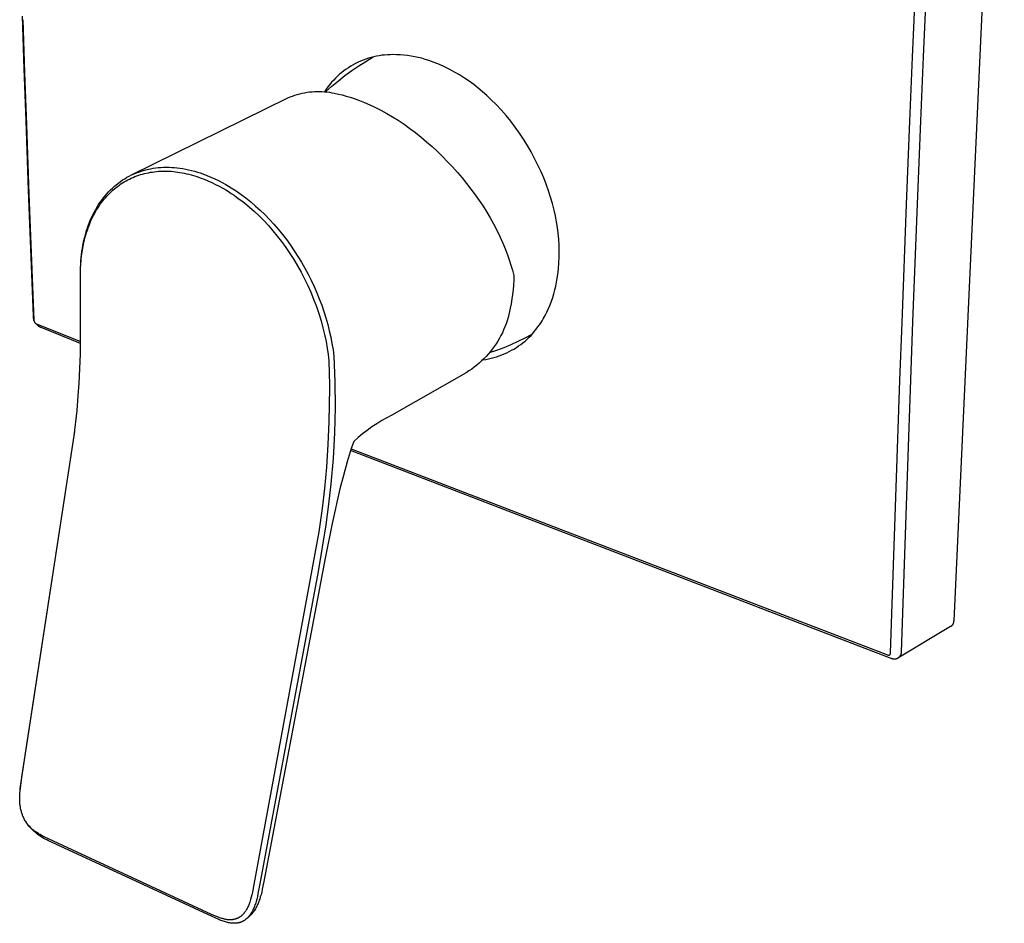
# Model space of a CAD drawing. Units: millimetres. Extents: x -204 to 204, y -236 to 236.
# Drawn here: x -203 to -89, y -236 to -132 of the extents above; entities that cross this region are included whole.
import ezdxf

# ---------------------------------------------------------------- set-up
doc = ezdxf.new("R2010")
doc.units = ezdxf.units.MM
doc.header["$MEASUREMENT"] = 0
doc.layers.add('Default', color=7, linetype='Continuous', true_color=0x000000)

msp = doc.modelspace()

# ---------------------------------------------------------------- linework, layer by layer
at = {"layer": 'Default', "color": 7, "true_color": 0xffffff}
for p, q in [((-89.39, -74.6), (-95.21, -200.76)), ((-99.94, -135.88), (-99.59, -127.67)), ((-98.35, -127.63), (-98.71, -135.83)), ((-202.21, -137.2), (-202.42, -131.14)), ((-202.38, -131.55), (-202.17, -137.64)), ((-162.89, -136.35), (-162.03, -135.84)), ((-162.59, -136), (-162.89, -136.1)), ((-162.28, -135.91), (-162.59, -136)), ((-161.97, -135.83), (-162.28, -135.91)), ((-161.66, -135.76), (-161.97, -135.83)), ((-161.35, -135.7), (-161.66, -135.76)), ((-161.04, -135.65), (-161.35, -135.7)), ((-160.72, -135.62), (-161.04, -135.65)), ((-160.4, -135.59), (-160.72, -135.62)), ((-160.09, -135.58), (-160.4, -135.59)), ((-159.77, -135.57), (-160.09, -135.58)), ((-159.35, -135.58), (-159.77, -135.57)), ((-158.93, -135.6), (-159.35, -135.58)), ((-158.51, -135.63), (-158.93, -135.6)), ((-158.09, -135.68), (-158.51, -135.63)), ((-157.68, -135.74), (-158.09, -135.68)), ((-157.26, -135.81), (-157.68, -135.74)), ((-156.85, -135.9), (-157.26, -135.81)), ((-156.44, -136), (-156.85, -135.9)), ((-156.04, -136.12), (-156.44, -136)), ((-100.25, -143.24), (-99.94, -135.88)), ((-98.71, -135.83), (-99.02, -143.18)), ((-164.88, -137.08), (-165.14, -137.26)), ((-164.61, -136.91), (-164.88, -137.08)), ((-164.34, -136.75), (-164.61, -136.91)), ((-164.5, -137.41), (-163.7, -136.87)), ((-164.06, -136.6), (-164.34, -136.75)), ((-163.77, -136.46), (-164.06, -136.6)), ((-163.48, -136.33), (-163.77, -136.46)), ((-163.7, -136.87), (-162.89, -136.35)), ((-163.19, -136.21), (-163.48, -136.33)), ((-162.89, -136.1), (-163.19, -136.21)), ((-155.64, -136.25), (-156.04, -136.12)), ((-155.02, -136.47), (-155.64, -136.25)), ((-154.42, -136.72), (-155.02, -136.47)), ((-153.82, -136.99), (-154.42, -136.72)), ((-153.23, -137.28), (-153.82, -136.99)), ((-202, -143.2), (-202.21, -137.2)), ((-202.17, -137.64), (-201.95, -143.66)), ((-166.36, -138.27), (-166.58, -138.5)), ((-166.13, -138.05), (-166.36, -138.27)), ((-165.9, -137.84), (-166.13, -138.05)), ((-166.05, -138.59), (-165.29, -137.99)), ((-165.65, -137.64), (-165.9, -137.84)), ((-165.4, -137.44), (-165.65, -137.64)), ((-165.14, -137.26), (-165.4, -137.44)), ((-165.29, -137.99), (-164.5, -137.41)), ((-152.66, -137.59), (-153.23, -137.28)), ((-152.09, -137.92), (-152.66, -137.59)), ((-151.54, -138.27), (-152.09, -137.92)), ((-150.99, -138.64), (-151.54, -138.27)), ((-167.51, -139.86), (-166.79, -139.21)), ((-167.25, -139.29), (-167.46, -139.56)), ((-167.04, -139.02), (-167.25, -139.29)), ((-166.82, -138.75), (-167.04, -139.02)), ((-166.58, -138.5), (-166.82, -138.75)), ((-166.79, -139.21), (-166.05, -138.59)), ((-150.46, -139.02), (-150.99, -138.64)), ((-149.95, -139.42), (-150.46, -139.02)), ((-171.85, -140.55), (-171.59, -140.44)), ((-171.59, -140.44), (-171.32, -140.34)), ((-171.32, -140.34), (-171.05, -140.24)), ((-171.05, -140.24), (-170.77, -140.16)), ((-170.77, -140.16), (-170.5, -140.08)), ((-170.5, -140.08), (-170.22, -140.02)), ((-170.22, -140.02), (-169.94, -139.96)), ((-169.94, -139.96), (-169.65, -139.91)), ((-169.65, -139.91), (-169.37, -139.87)), ((-169.37, -139.87), (-169.08, -139.84)), ((-169.08, -139.84), (-168.8, -139.82)), ((-168.8, -139.82), (-168.51, -139.82)), ((-168.51, -139.82), (-168.22, -139.82)), ((-168.22, -139.82), (-167.94, -139.83)), ((-167.94, -139.83), (-167.65, -139.85)), ((-167.46, -139.56), (-167.65, -139.85)), ((-167.65, -139.85), (-167.36, -139.87)), ((-167.36, -139.87), (-167.08, -139.91)), ((-167.08, -139.91), (-166.8, -139.96)), ((-166.8, -139.96), (-166.52, -140.02)), ((-166.52, -140.02), (-166.05, -140.11)), ((-166.05, -140.11), (-165.59, -140.22)), ((-165.59, -140.22), (-165.13, -140.34)), ((-165.13, -140.34), (-164.68, -140.47)), ((-164.68, -140.47), (-164.23, -140.61)), ((-149.44, -139.84), (-149.95, -139.42)), ((-148.96, -140.28), (-149.44, -139.84)), ((-148.48, -140.73), (-148.96, -140.28)), ((-189.93, -149.47), (-171.85, -140.55)), ((-164.23, -140.61), (-163.62, -140.84)), ((-163.62, -140.84), (-163.02, -141.08)), ((-163.02, -141.08), (-162.42, -141.34)), ((-162.42, -141.34), (-161.84, -141.61)), ((-161.84, -141.61), (-161.15, -141.96)), ((-147.88, -141.33), (-148.48, -140.73)), ((-147.3, -141.95), (-147.88, -141.33)), ((-161.15, -141.96), (-160.47, -142.34)), ((-160.47, -142.34), (-159.8, -142.73)), ((-159.8, -142.73), (-159.15, -143.14)), ((-146.74, -142.59), (-147.3, -141.95)), ((-146.21, -143.25), (-146.74, -142.59)), ((-201.71, -151.17), (-202, -143.2)), ((-201.95, -143.66), (-201.66, -151.63)), ((-159.15, -143.14), (-158.48, -143.6)), ((-158.48, -143.6), (-157.81, -144.07)), ((-145.69, -143.92), (-146.21, -143.25)), ((-145.2, -144.61), (-145.69, -143.92)), ((-100.64, -152.84), (-100.25, -143.24)), ((-99.02, -143.18), (-99.41, -152.78)), ((-157.81, -144.07), (-157.16, -144.56)), ((-157.16, -144.56), (-156.53, -145.07)), ((-156.53, -145.07), (-155.89, -145.6)), ((-144.72, -145.32), (-145.2, -144.61)), ((-155.89, -145.6), (-155.26, -146.15)), ((-155.26, -146.15), (-154.65, -146.72)), ((-144.28, -146.04), (-144.72, -145.32)), ((-143.85, -146.78), (-144.28, -146.04)), ((-154.65, -146.72), (-154.05, -147.3)), ((-154.05, -147.3), (-153.47, -147.9)), ((-143.45, -147.53), (-143.85, -146.78)), ((-153.47, -147.9), (-152.9, -148.51)), ((-143.07, -148.29), (-143.45, -147.53)), ((-142.71, -149.06), (-143.07, -148.29)), ((-190.38, -149.7), (-190.11, -149.56)), ((-190.11, -149.56), (-189.85, -149.43)), ((-189.85, -149.43), (-189.57, -149.31)), ((-189.57, -149.31), (-189.3, -149.19)), ((-189.46, -149.62), (-189.25, -149.54)), ((-189.3, -149.19), (-189.02, -149.09)), ((-189.25, -149.54), (-189.03, -149.47)), ((-189.03, -149.47), (-188.81, -149.39)), ((-189.02, -149.09), (-188.75, -148.99)), ((-188.81, -149.39), (-188.59, -149.33)), ((-188.75, -148.99), (-188.47, -148.91)), ((-188.59, -149.33), (-188.37, -149.27)), ((-188.47, -148.91), (-188.2, -148.84)), ((-188.37, -149.27), (-188.14, -149.22)), ((-188.2, -148.84), (-187.92, -148.77)), ((-188.14, -149.22), (-187.92, -149.17)), ((-187.92, -148.77), (-187.63, -148.71)), ((-187.92, -149.17), (-187.69, -149.12)), ((-187.69, -149.12), (-187.46, -149.09)), ((-187.63, -148.71), (-187.35, -148.66)), ((-187.46, -149.09), (-187.22, -149.06)), ((-187.35, -148.66), (-187.07, -148.62)), ((-187.22, -149.06), (-186.99, -149.03)), ((-187.07, -148.62), (-186.78, -148.59)), ((-186.99, -149.03), (-186.75, -149.01)), ((-186.78, -148.59), (-186.47, -148.57)), ((-186.75, -149.01), (-186.51, -149)), ((-186.51, -149), (-186.27, -148.99)), ((-186.47, -148.57), (-186.16, -148.55)), ((-186.27, -148.99), (-186.03, -148.99)), ((-186.16, -148.55), (-185.85, -148.54)), ((-186.03, -148.99), (-185.78, -148.99)), ((-185.85, -148.54), (-185.53, -148.55)), ((-185.78, -148.99), (-185.54, -149)), ((-185.54, -149), (-185.29, -149.01)), ((-185.53, -148.55), (-185.22, -148.56)), ((-185.29, -149.01), (-185.04, -149.04)), ((-185.22, -148.56), (-184.91, -148.58)), ((-185.04, -149.04), (-184.79, -149.06)), ((-184.91, -148.58), (-184.6, -148.61)), ((-184.79, -149.06), (-184.54, -149.09)), ((-184.6, -148.61), (-184.29, -148.65)), ((-184.54, -149.09), (-184.29, -149.13)), ((-184.29, -148.65), (-183.95, -148.7)), ((-184.29, -149.13), (-184.04, -149.18)), ((-184.04, -149.18), (-183.78, -149.23)), ((-183.95, -148.7), (-183.61, -148.76)), ((-183.78, -149.23), (-183.51, -149.29)), ((-183.61, -148.76), (-183.28, -148.83)), ((-183.51, -149.29), (-183.25, -149.35)), ((-183.28, -148.83), (-182.94, -148.91)), ((-183.25, -149.35), (-182.99, -149.42)), ((-182.99, -149.42), (-182.73, -149.49)), ((-182.94, -148.91), (-182.61, -149)), ((-182.73, -149.49), (-182.47, -149.57)), ((-182.61, -149), (-182.28, -149.1)), ((-182.47, -149.57), (-182.21, -149.66)), ((-182.28, -149.1), (-181.95, -149.2)), ((-181.95, -149.2), (-181.63, -149.31)), ((-181.63, -149.31), (-181.17, -149.49)), ((-181.17, -149.49), (-180.73, -149.67)), ((-152.9, -148.51), (-152.34, -149.13)), ((-152.34, -149.13), (-151.8, -149.77)), ((-142.41, -149.78), (-142.71, -149.06)), ((-192.06, -150.94), (-191.84, -150.74)), ((-191.84, -150.74), (-191.61, -150.55)), ((-191.61, -150.55), (-191.37, -150.36)), ((-191.46, -150.75), (-191.26, -150.6)), ((-191.37, -150.36), (-191.13, -150.18)), ((-191.26, -150.6), (-191.07, -150.47)), ((-191.13, -150.18), (-190.88, -150.01)), ((-191.07, -150.47), (-190.88, -150.35)), ((-190.88, -150.01), (-190.63, -149.86)), ((-190.88, -150.35), (-190.69, -150.23)), ((-190.69, -150.23), (-190.49, -150.12)), ((-190.63, -149.86), (-190.38, -149.7)), ((-190.49, -150.12), (-190.29, -150.01)), ((-190.29, -150.01), (-190.09, -149.9)), ((-190.09, -149.9), (-189.88, -149.81)), ((-189.88, -149.81), (-189.68, -149.71)), ((-189.68, -149.71), (-189.46, -149.62)), ((-182.21, -149.66), (-181.95, -149.75)), ((-181.95, -149.75), (-181.5, -149.92)), ((-181.5, -149.92), (-181.06, -150.1)), ((-181.06, -150.1), (-180.62, -150.3)), ((-180.73, -149.67), (-180.28, -149.87)), ((-180.62, -150.3), (-180.18, -150.51)), ((-180.28, -149.87), (-179.84, -150.08)), ((-180.18, -150.51), (-179.75, -150.73)), ((-179.84, -150.08), (-179.41, -150.3)), ((-179.75, -150.73), (-179.33, -150.97)), ((-179.41, -150.3), (-178.99, -150.54)), ((-178.99, -150.54), (-178.39, -150.9)), ((-151.8, -149.77), (-151.28, -150.4)), ((-151.28, -150.4), (-150.78, -151.05)), ((-142.12, -150.5), (-142.41, -149.78)), ((-141.86, -151.24), (-142.12, -150.5)), ((-201.56, -155.05), (-201.71, -151.17)), ((-201.66, -151.63), (-201.51, -155.52)), ((-193.1, -152.07), (-192.9, -151.82)), ((-192.9, -151.82), (-192.7, -151.59)), ((-192.85, -152.05), (-192.69, -151.87)), ((-192.7, -151.59), (-192.5, -151.37)), ((-192.69, -151.87), (-192.53, -151.7)), ((-192.53, -151.7), (-192.36, -151.53)), ((-192.5, -151.37), (-192.28, -151.15)), ((-192.36, -151.53), (-192.19, -151.36)), ((-192.28, -151.15), (-192.06, -150.94)), ((-192.19, -151.36), (-192.01, -151.2)), ((-192.01, -151.2), (-191.83, -151.04)), ((-191.83, -151.04), (-191.64, -150.89)), ((-191.64, -150.89), (-191.46, -150.75)), ((-179.33, -150.97), (-179.01, -151.16)), ((-179.01, -151.16), (-178.69, -151.35)), ((-178.69, -151.35), (-178.37, -151.55)), ((-178.39, -150.9), (-177.81, -151.27)), ((-178.37, -151.55), (-178.06, -151.76)), ((-178.06, -151.76), (-177.76, -151.98)), ((-177.81, -151.27), (-177.25, -151.67)), ((-177.25, -151.67), (-176.69, -152.08)), ((-150.78, -151.05), (-150.3, -151.71)), ((-150.3, -151.71), (-149.83, -152.38)), ((-141.63, -151.98), (-141.86, -151.24)), ((-193.82, -153.11), (-193.65, -152.85)), ((-193.65, -152.85), (-193.48, -152.58)), ((-193.6, -153.02), (-193.45, -152.81)), ((-193.48, -152.58), (-193.29, -152.32)), ((-193.45, -152.81), (-193.3, -152.6)), ((-193.3, -152.6), (-193.15, -152.41)), ((-193.29, -152.32), (-193.1, -152.07)), ((-193.15, -152.41), (-193, -152.23)), ((-193, -152.23), (-192.85, -152.05)), ((-177.76, -151.98), (-177.45, -152.2)), ((-177.45, -152.2), (-177.15, -152.42)), ((-177.15, -152.42), (-176.86, -152.65)), ((-176.86, -152.65), (-176.27, -153.13)), ((-176.69, -152.08), (-176.12, -152.53)), ((-176.12, -152.53), (-175.57, -153.01)), ((-175.57, -153.01), (-175.03, -153.5)), ((-149.83, -152.38), (-149.39, -153.04)), ((-141.41, -152.73), (-141.63, -151.98)), ((-141.22, -153.48), (-141.41, -152.73)), ((-101.15, -166.4), (-100.64, -152.84)), ((-99.41, -152.78), (-99.94, -166.34)), ((-194.42, -154.25), (-194.28, -153.95)), ((-194.35, -154.34), (-194.24, -154.11)), ((-194.28, -153.95), (-194.13, -153.67)), ((-194.24, -154.11), (-194.12, -153.89)), ((-194.13, -153.67), (-193.98, -153.39)), ((-194.12, -153.89), (-194, -153.67)), ((-194, -153.67), (-193.88, -153.46)), ((-193.98, -153.39), (-193.82, -153.11)), ((-193.88, -153.46), (-193.74, -153.24)), ((-193.74, -153.24), (-193.6, -153.02)), ((-176.27, -153.13), (-175.71, -153.63)), ((-175.71, -153.63), (-175.16, -154.15)), ((-175.03, -153.5), (-174.51, -154)), ((-174.51, -154), (-173.98, -154.55)), ((-149.39, -153.04), (-148.97, -153.7)), ((-148.97, -153.7), (-148.57, -154.38)), ((-141.06, -154.14), (-141.22, -153.48)), ((-140.93, -154.81), (-141.06, -154.14)), ((-201.15, -165.64), (-201.56, -155.05)), ((-194.92, -155.51), (-194.81, -155.19)), ((-194.85, -155.51), (-194.75, -155.25)), ((-194.81, -155.19), (-194.69, -154.87)), ((-194.75, -155.25), (-194.66, -155.02)), ((-194.69, -154.87), (-194.56, -154.56)), ((-194.66, -155.02), (-194.56, -154.79)), ((-194.56, -154.56), (-194.42, -154.25)), ((-194.56, -154.79), (-194.46, -154.56)), ((-194.46, -154.56), (-194.35, -154.34)), ((-175.16, -154.15), (-174.63, -154.69)), ((-174.63, -154.69), (-174.09, -155.26)), ((-174.09, -155.26), (-173.58, -155.86)), ((-173.98, -154.55), (-173.47, -155.11)), ((-173.47, -155.11), (-172.97, -155.68)), ((-148.57, -154.38), (-148.19, -155.07)), ((-148.19, -155.07), (-147.81, -155.79)), ((-140.82, -155.48), (-140.93, -154.81)), ((-201.51, -155.52), (-201.1, -166.13)), ((-195.21, -156.48), (-195.12, -156.15)), ((-195.19, -156.6), (-195.11, -156.31)), ((-195.12, -156.15), (-195.03, -155.83)), ((-195.11, -156.31), (-195.03, -156.04)), ((-195.03, -155.83), (-194.92, -155.51)), ((-195.03, -156.04), (-194.94, -155.77)), ((-194.94, -155.77), (-194.85, -155.51)), ((-173.58, -155.86), (-173.08, -156.46)), ((-172.97, -155.68), (-172.49, -156.27)), ((-172.49, -156.27), (-172.02, -156.88)), ((-147.81, -155.79), (-147.45, -156.52)), ((-140.74, -156.15), (-140.82, -155.48)), ((-140.67, -156.83), (-140.74, -156.15)), ((-195.51, -157.89), (-195.45, -157.54)), ((-195.47, -157.86), (-195.39, -157.42)), ((-195.45, -157.54), (-195.38, -157.18)), ((-195.39, -157.42), (-195.33, -157.15)), ((-195.38, -157.18), (-195.3, -156.83)), ((-195.33, -157.15), (-195.27, -156.89)), ((-195.3, -156.83), (-195.21, -156.48)), ((-195.27, -156.89), (-195.19, -156.6)), ((-173.08, -156.46), (-172.6, -157.08)), ((-172.6, -157.08), (-172.1, -157.77)), ((-172.02, -156.88), (-171.56, -157.51)), ((-171.56, -157.51), (-171.12, -158.15)), ((-147.45, -156.52), (-147.11, -157.27)), ((-147.11, -157.27), (-146.8, -158.02)), ((-140.63, -157.51), (-140.67, -156.83)), ((-140.62, -158.19), (-140.63, -157.51)), ((-195.65, -158.97), (-195.61, -158.61)), ((-195.61, -158.61), (-195.57, -158.25)), ((-195.61, -158.75), (-195.54, -158.31)), ((-195.57, -158.25), (-195.51, -157.89)), ((-195.54, -158.31), (-195.47, -157.86)), ((-172.1, -157.77), (-171.63, -158.46)), ((-171.63, -158.46), (-171.18, -159.17)), ((-171.12, -158.15), (-170.7, -158.81)), ((-146.8, -158.02), (-146.57, -158.61)), ((-146.57, -158.61), (-146.37, -159.2)), ((-140.62, -158.86), (-140.62, -158.19)), ((-195.73, -160.11), (-195.71, -159.72)), ((-195.72, -160.1), (-195.7, -159.8)), ((-195.71, -159.72), (-195.68, -159.33)), ((-195.7, -159.8), (-195.66, -159.2)), ((-195.68, -159.33), (-195.65, -158.97)), ((-195.66, -159.2), (-195.61, -158.75)), ((-171.18, -159.17), (-170.75, -159.9)), ((-170.7, -158.81), (-170.29, -159.48)), ((-170.29, -159.48), (-169.9, -160.16)), ((-146.37, -159.2), (-146.18, -159.8)), ((-146.18, -159.8), (-146.01, -160.4)), ((-140.71, -160.22), (-140.66, -159.54)), ((-140.66, -159.54), (-140.62, -158.86)), ((-195.74, -160.72), (-195.72, -160.1)), ((-195.74, -170.07), (-195.74, -160.72)), ((-195.73, -160.61), (-195.73, -160.11)), ((-170.75, -159.9), (-170.33, -160.64)), ((-170.33, -160.64), (-169.94, -161.39)), ((-169.9, -160.16), (-169.53, -160.86)), ((-169.53, -160.86), (-169.18, -161.56)), ((-146.01, -160.4), (-145.86, -161.01)), ((-140.89, -161.56), (-140.79, -160.89)), ((-140.79, -160.89), (-140.71, -160.22)), ((-169.94, -161.39), (-169.57, -162.16)), ((-169.18, -161.56), (-168.85, -162.27)), ((-145.86, -161.55), (-145.89, -162.1)), ((-145.86, -161.01), (-145.86, -161.55)), ((-141.01, -162.23), (-140.89, -161.56)), ((-169.57, -162.16), (-169.23, -162.93)), ((-169.23, -162.93), (-168.89, -163.74)), ((-168.85, -162.27), (-168.53, -162.99)), ((-168.53, -162.99), (-168.24, -163.71)), ((-145.99, -163.18), (-146.06, -163.71)), ((-145.93, -162.64), (-145.99, -163.18)), ((-145.89, -162.1), (-145.93, -162.64)), ((-141.36, -163.54), (-141.23, -163.11)), ((-141.23, -163.11), (-141.11, -162.67)), ((-141.11, -162.67), (-141.01, -162.23)), ((-168.89, -163.74), (-168.58, -164.56)), ((-168.24, -163.71), (-167.96, -164.44)), ((-146.15, -164.25), (-146.26, -164.78)), ((-146.06, -163.71), (-146.15, -164.25)), ((-141.67, -164.39), (-141.51, -163.97)), ((-141.51, -163.97), (-141.36, -163.54)), ((-168.58, -164.56), (-168.3, -165.39)), ((-168.3, -165.39), (-168.04, -166.23)), ((-167.96, -164.44), (-167.71, -165.17)), ((-167.71, -165.17), (-167.48, -165.9)), ((-146.33, -165.14), (-146.42, -165.5)), ((-146.26, -164.78), (-146.33, -165.14)), ((-142.25, -165.61), (-142.04, -165.21)), ((-142.04, -165.21), (-141.85, -164.8)), ((-141.85, -164.8), (-141.67, -164.39)), ((-201.15, -165.68), (-201.15, -165.64)), ((-201.14, -165.73), (-201.15, -165.68)), ((-201.14, -165.77), (-201.14, -165.73)), ((-201.09, -166.17), (-201.14, -165.77)), ((-201.1, -166.13), (-201.09, -166.15)), ((-201.09, -166.15), (-201.09, -166.17)), ((-201.09, -166.17), (-201.09, -166.18)), ((-201.09, -166.18), (-201.09, -166.2)), ((-201.09, -166.2), (-201.08, -166.22)), ((-201.08, -166.22), (-201.08, -166.24)), ((-201.08, -166.24), (-201.07, -166.25)), ((-201.07, -166.25), (-201.07, -166.27)), ((-201.07, -166.27), (-201.06, -166.29)), ((-201.06, -166.29), (-201.05, -166.31)), ((-201.05, -166.31), (-201.05, -166.32)), ((-201.05, -166.32), (-201.04, -166.34)), ((-201.04, -166.34), (-201.03, -166.36)), ((-201.03, -166.36), (-201.02, -166.37)), ((-201.02, -166.37), (-201.01, -166.39)), ((-201.01, -166.39), (-201, -166.4)), ((-201, -166.4), (-200.99, -166.42)), ((-200.99, -166.42), (-200.98, -166.43)), ((-200.98, -166.43), (-200.97, -166.45)), ((-200.97, -166.45), (-200.96, -166.46)), ((-200.96, -166.46), (-200.95, -166.48)), ((-200.95, -166.48), (-200.94, -166.49)), ((-200.94, -166.49), (-200.92, -166.5)), ((-200.92, -166.5), (-200.91, -166.51)), ((-200.91, -166.51), (-200.9, -166.53)), ((-200.64, -166.77), (-200.91, -166.51)), ((-200.9, -166.53), (-200.88, -166.54)), ((-200.88, -166.54), (-200.87, -166.55)), ((-200.87, -166.55), (-200.85, -166.56)), ((-200.85, -166.56), (-200.84, -166.56)), ((-200.84, -166.56), (-200.84, -166.57)), ((-200.84, -166.57), (-200.83, -166.57)), ((-200.83, -166.57), (-200.82, -166.58)), ((-200.82, -166.58), (-200.81, -166.58)), ((-200.81, -166.58), (-200.8, -166.59)), ((-200.8, -166.59), (-195.74, -168.61)), ((-168.04, -166.23), (-167.82, -167.02)), ((-167.48, -165.9), (-167.27, -166.64)), ((-146.74, -166.56), (-146.87, -166.91)), ((-146.62, -166.22), (-146.74, -166.56)), ((-146.51, -165.86), (-146.62, -166.22)), ((-146.42, -165.5), (-146.51, -165.86)), ((-142.89, -166.67), (-142.72, -166.41)), ((-142.72, -166.41), (-142.59, -166.21)), ((-142.59, -166.21), (-142.47, -166.01)), ((-142.47, -166.01), (-142.25, -165.61)), ((-101.4, -173.08), (-101.15, -166.4)), ((-99.94, -166.34), (-100.19, -173.02)), ((-200.61, -166.8), (-200.64, -166.77)), ((-200.58, -166.82), (-200.61, -166.8)), ((-200.55, -166.85), (-200.58, -166.82)), ((-200.52, -166.87), (-200.55, -166.85)), ((-200.49, -166.89), (-200.52, -166.87)), ((-200.45, -166.91), (-200.49, -166.89)), ((-200.42, -166.93), (-200.45, -166.91)), ((-200.39, -166.95), (-200.42, -166.93)), ((-200.35, -166.97), (-200.39, -166.95)), ((-200.32, -166.99), (-200.35, -166.97)), ((-200.26, -167.01), (-200.32, -166.99)), ((-195.74, -168.82), (-200.26, -167.01)), ((-167.82, -167.02), (-167.63, -167.81)), ((-167.27, -166.64), (-167.09, -167.39)), ((-167.09, -167.39), (-166.92, -168.11)), ((-147.17, -167.59), (-147.34, -167.92)), ((-147.02, -167.25), (-147.17, -167.59)), ((-146.87, -166.91), (-147.02, -167.25)), ((-143.87, -167.9), (-143.66, -167.67)), ((-143.66, -167.67), (-143.45, -167.43)), ((-143.45, -167.43), (-143.26, -167.18)), ((-143.26, -167.18), (-143.07, -166.93)), ((-143.07, -166.93), (-142.89, -166.67)), ((-167.63, -167.81), (-167.46, -168.6)), ((-167.46, -168.6), (-167.33, -169.39)), ((-166.92, -168.11), (-166.78, -168.84)), ((-166.78, -168.84), (-166.66, -169.57)), ((-147.9, -168.87), (-148.11, -169.18)), ((-147.7, -168.56), (-147.9, -168.87)), ((-147.51, -168.24), (-147.7, -168.56)), ((-147.34, -167.92), (-147.51, -168.24)), ((-145.39, -168.62), (-146.19, -168.98)), ((-144.6, -168.24), (-145.39, -168.62)), ((-145.05, -168.94), (-144.8, -168.75)), ((-144.8, -168.75), (-144.56, -168.55)), ((-143.79, -167.81), (-144.6, -168.24)), ((-144.56, -168.55), (-144.32, -168.34)), ((-144.32, -168.34), (-144.09, -168.12)), ((-144.09, -168.12), (-143.87, -167.9)), ((-167.33, -169.39), (-167.23, -170.12)), ((-166.66, -169.57), (-166.57, -170.31)), ((-148.55, -169.77), (-148.79, -170.05)), ((-147.83, -169.63), (-148.69, -169.93)), ((-148.33, -169.48), (-148.55, -169.77)), ((-148.11, -169.18), (-148.33, -169.48)), ((-147, -169.32), (-147.83, -169.63)), ((-146.19, -168.98), (-147, -169.32)), ((-146.95, -170.04), (-146.66, -169.91)), ((-146.66, -169.91), (-146.38, -169.77)), ((-146.38, -169.77), (-146.1, -169.62)), ((-146.1, -169.62), (-145.83, -169.47)), ((-145.83, -169.47), (-145.56, -169.3)), ((-145.56, -169.3), (-145.3, -169.12)), ((-145.3, -169.12), (-145.05, -168.94)), ((-195.88, -173.39), (-195.74, -170.07)), ((-167.23, -170.12), (-167.19, -170.48)), ((-167.19, -170.48), (-167.15, -170.84)), ((-167.15, -170.84), (-167.13, -171.16)), ((-166.57, -170.31), (-166.45, -173.25)), ((-149.83, -171.1), (-150.12, -171.34)), ((-149.56, -170.85), (-149.83, -171.1)), ((-149.3, -170.59), (-149.56, -170.85)), ((-149.42, -170.72), (-149.06, -170.66)), ((-149.04, -170.33), (-149.3, -170.59)), ((-149.06, -170.66), (-148.75, -170.6)), ((-148.79, -170.05), (-149.04, -170.33)), ((-148.75, -170.6), (-148.44, -170.53)), ((-148.44, -170.53), (-148.14, -170.46)), ((-148.14, -170.46), (-147.84, -170.37)), ((-147.84, -170.37), (-147.54, -170.27)), ((-147.54, -170.27), (-147.24, -170.16)), ((-147.24, -170.16), (-146.95, -170.04)), ((-167.13, -171.16), (-167.1, -171.9)), ((-167.1, -171.9), (-167.07, -173.95)), ((-151.32, -172.2), (-159.88, -177.08)), ((-151.01, -172), (-151.32, -172.2)), ((-150.7, -171.79), (-151.01, -172)), ((-150.41, -171.57), (-150.7, -171.79)), ((-150.12, -171.34), (-150.41, -171.57)), ((-195.98, -174.87), (-195.88, -173.39)), ((-166.45, -173.25), (-166.43, -176.19)), ((-102.47, -204.44), (-101.4, -173.08)), ((-100.19, -173.02), (-100.43, -179.64)), ((-167.07, -173.95), (-167.14, -177.84)), ((-196.12, -176.55), (-195.98, -174.87)), ((-196.45, -179.46), (-196.12, -176.55)), ((-166.43, -176.19), (-166.5, -179.14)), ((-167.14, -177.84), (-167.24, -180.46)), ((-161.05, -177.72), (-161.62, -178.08)), ((-160.47, -177.39), (-161.05, -177.72)), ((-159.88, -177.08), (-160.47, -177.39)), ((-202.49, -218.76), (-196.39, -178.98)), ((-162.72, -178.84), (-163.25, -179.24)), ((-162.18, -178.45), (-162.72, -178.84)), ((-161.62, -178.08), (-162.18, -178.45)), ((-202.63, -219.82), (-196.45, -179.46)), ((-166.5, -179.14), (-166.66, -182.07)), ((-164.28, -180.11), (-164.58, -180.94)), ((-163.77, -179.67), (-164.28, -180.11)), ((-163.25, -179.24), (-163.77, -179.67)), ((-100.43, -179.64), (-101.27, -204.38)), ((-167.24, -180.46), (-167.41, -183.08)), ((-164.58, -180.94), (-165.05, -182.48)), ((-102.41, -205.1), (-164.64, -181.15)), ((-164.58, -180.96), (-102.84, -204.69)), ((-166.66, -182.07), (-166.92, -185)), ((-165.05, -182.48), (-165.47, -184.02)), ((-167.41, -183.08), (-167.63, -185.53)), ((-165.47, -184.02), (-165.86, -185.58)), ((-167.63, -185.53), (-167.9, -187.82)), ((-166.92, -185), (-167.19, -187.35)), ((-165.86, -185.58), (-166.77, -189.56)), ((-167.9, -187.82), (-168.28, -190.51)), ((-167.19, -187.35), (-167.5, -189.7)), ((-167.5, -189.7), (-168.38, -195.09)), ((-166.77, -189.56), (-167.57, -193.57)), ((-168.28, -190.51), (-175.76, -231.13)), ((-167.57, -193.57), (-168.75, -199.85)), ((-168.38, -195.09), (-175.13, -231.26)), ((-168.75, -199.85), (-174.63, -230.8)), ((-95.57, -201.44), (-101.64, -205.07)), ((-95.55, -201.43), (-95.57, -201.44)), ((-95.54, -201.42), (-95.55, -201.43)), ((-95.52, -201.41), (-95.54, -201.42)), ((-95.51, -201.4), (-95.52, -201.41)), ((-95.49, -201.38), (-95.51, -201.4)), ((-95.48, -201.37), (-95.49, -201.38)), ((-95.46, -201.36), (-95.48, -201.37)), ((-95.45, -201.35), (-95.46, -201.36)), ((-95.44, -201.33), (-95.45, -201.35)), ((-95.42, -201.32), (-95.44, -201.33)), ((-95.41, -201.3), (-95.42, -201.32)), ((-95.39, -201.27), (-95.41, -201.3)), ((-95.37, -201.25), (-95.39, -201.27)), ((-95.36, -201.23), (-95.37, -201.25)), ((-95.34, -201.2), (-95.36, -201.23)), ((-95.33, -201.18), (-95.34, -201.2)), ((-95.31, -201.15), (-95.33, -201.18)), ((-95.3, -201.13), (-95.31, -201.15)), ((-95.29, -201.11), (-95.3, -201.13)), ((-95.28, -201.09), (-95.29, -201.11)), ((-95.27, -201.05), (-95.28, -201.07)), ((-95.28, -201.07), (-95.28, -201.09)), ((-95.26, -201.03), (-95.27, -201.05)), ((-95.25, -201), (-95.26, -201.03)), ((-95.24, -200.96), (-95.25, -200.98)), ((-95.25, -200.98), (-95.25, -201)), ((-95.23, -200.91), (-95.24, -200.96)), ((-95.22, -200.81), (-95.23, -200.86)), ((-95.23, -200.86), (-95.23, -200.91)), ((-95.21, -200.76), (-95.22, -200.81)), ((-102.84, -204.69), (-102.84, -204.69)), ((-102.84, -204.69), (-102.83, -204.69)), ((-102.83, -204.69), (-102.82, -204.7)), ((-102.82, -204.7), (-102.81, -204.7)), ((-102.81, -204.7), (-102.8, -204.7)), ((-102.8, -204.7), (-102.79, -204.71)), ((-102.79, -204.71), (-102.79, -204.71)), ((-102.79, -204.71), (-102.78, -204.71)), ((-102.78, -204.71), (-102.77, -204.71)), ((-102.77, -204.71), (-102.76, -204.71)), ((-102.76, -204.71), (-102.75, -204.71)), ((-102.75, -204.71), (-102.74, -204.71)), ((-102.74, -204.71), (-102.73, -204.71)), ((-102.73, -204.71), (-102.72, -204.71)), ((-102.72, -204.71), (-102.72, -204.71)), ((-102.72, -204.71), (-102.71, -204.71)), ((-102.71, -204.71), (-102.7, -204.71)), ((-102.7, -204.71), (-102.69, -204.71)), ((-102.69, -204.71), (-102.68, -204.71)), ((-102.68, -204.71), (-102.67, -204.71)), ((-102.67, -204.71), (-102.66, -204.71)), ((-102.66, -204.71), (-102.65, -204.71)), ((-102.65, -204.71), (-102.65, -204.7)), ((-102.65, -204.7), (-102.64, -204.7)), ((-102.64, -204.7), (-102.63, -204.7)), ((-102.63, -204.7), (-102.62, -204.69)), ((-102.62, -204.69), (-102.61, -204.69)), ((-102.61, -204.69), (-102.6, -204.69)), ((-102.6, -204.69), (-102.6, -204.68)), ((-102.6, -204.68), (-102.59, -204.68)), ((-102.59, -204.68), (-102.58, -204.67)), ((-102.58, -204.67), (-102.57, -204.67)), ((-102.57, -204.67), (-102.57, -204.66)), ((-102.57, -204.66), (-102.56, -204.66)), ((-102.56, -204.66), (-102.55, -204.65)), ((-102.55, -204.65), (-102.55, -204.64)), ((-102.55, -204.64), (-102.54, -204.64)), ((-102.54, -204.64), (-102.53, -204.63)), ((-102.53, -204.63), (-102.52, -204.62)), ((-102.53, -204.63), (-102.53, -204.63)), ((-102.52, -204.61), (-102.51, -204.6)), ((-102.52, -204.62), (-102.52, -204.61)), ((-102.51, -204.6), (-102.5, -204.59)), ((-102.51, -204.6), (-102.51, -204.6)), ((-102.5, -204.58), (-102.49, -204.57)), ((-102.5, -204.59), (-102.5, -204.58)), ((-102.49, -204.56), (-102.48, -204.55)), ((-102.49, -204.57), (-102.49, -204.56)), ((-102.49, -204.57), (-102.49, -204.57)), ((-102.48, -204.53), (-102.47, -204.52)), ((-102.48, -204.54), (-102.48, -204.53)), ((-102.48, -204.55), (-102.48, -204.54)), ((-102.47, -204.45), (-102.47, -204.44)), ((-102.47, -204.46), (-102.47, -204.45)), ((-102.47, -204.47), (-102.47, -204.46)), ((-102.47, -204.48), (-102.47, -204.47)), ((-102.47, -204.49), (-102.47, -204.48)), ((-102.47, -204.5), (-102.47, -204.49)), ((-102.47, -204.51), (-102.47, -204.5)), ((-102.47, -204.52), (-102.47, -204.51)), ((-102.47, -204.52), (-102.47, -204.52)), ((-102.38, -205.11), (-102.41, -205.1)), ((-102.36, -205.12), (-102.38, -205.11)), ((-102.33, -205.13), (-102.36, -205.12)), ((-102.31, -205.14), (-102.33, -205.13)), ((-102.28, -205.15), (-102.31, -205.14)), ((-101.79, -205.14), (-101.81, -205.15)), ((-101.76, -205.13), (-101.79, -205.14)), ((-101.74, -205.12), (-101.76, -205.13)), ((-101.71, -205.11), (-101.74, -205.12)), ((-101.69, -205.1), (-101.71, -205.11)), ((-101.66, -205.09), (-101.69, -205.1)), ((-101.64, -205.07), (-101.66, -205.09)), ((-101.62, -205.06), (-101.64, -205.07)), ((-101.6, -205.05), (-101.62, -205.06)), ((-101.58, -205.03), (-101.6, -205.05)), ((-101.55, -205.01), (-101.58, -205.03)), ((-101.53, -205), (-101.55, -205.01)), ((-101.51, -204.98), (-101.53, -205)), ((-101.5, -204.96), (-101.51, -204.98)), ((-101.48, -204.94), (-101.5, -204.96)), ((-101.46, -204.92), (-101.48, -204.94)), ((-101.44, -204.9), (-101.46, -204.92)), ((-101.43, -204.88), (-101.44, -204.9)), ((-101.41, -204.86), (-101.43, -204.88)), ((-101.4, -204.83), (-101.41, -204.86)), ((-101.38, -204.81), (-101.4, -204.83)), ((-101.37, -204.79), (-101.38, -204.81)), ((-101.36, -204.77), (-101.37, -204.79)), ((-101.34, -204.74), (-101.36, -204.77)), ((-101.33, -204.72), (-101.34, -204.74)), ((-101.32, -204.69), (-101.33, -204.72)), ((-101.31, -204.67), (-101.32, -204.69)), ((-101.3, -204.62), (-101.31, -204.64)), ((-101.31, -204.64), (-101.31, -204.67)), ((-101.29, -204.59), (-101.3, -204.62)), ((-101.28, -204.54), (-101.29, -204.56)), ((-101.29, -204.56), (-101.29, -204.59)), ((-101.27, -204.49), (-101.28, -204.51)), ((-101.28, -204.51), (-101.28, -204.54)), ((-101.27, -204.38), (-101.27, -204.41)), ((-101.27, -204.41), (-101.27, -204.43)), ((-101.27, -204.43), (-101.27, -204.46)), ((-101.27, -204.46), (-101.27, -204.49)), ((-102.26, -205.16), (-102.28, -205.15)), ((-102.23, -205.17), (-102.26, -205.16)), ((-102.21, -205.17), (-102.23, -205.17)), ((-102.18, -205.18), (-102.21, -205.17)), ((-102.15, -205.18), (-102.18, -205.18)), ((-102.13, -205.18), (-102.15, -205.18)), ((-102.1, -205.19), (-102.13, -205.18)), ((-102.07, -205.19), (-102.1, -205.19)), ((-102.05, -205.19), (-102.07, -205.19)), ((-102.02, -205.19), (-102.05, -205.19)), ((-101.99, -205.19), (-102.02, -205.19)), ((-101.97, -205.18), (-101.99, -205.19)), ((-101.94, -205.18), (-101.97, -205.18)), ((-101.91, -205.18), (-101.94, -205.18)), ((-101.89, -205.17), (-101.91, -205.18)), ((-101.86, -205.17), (-101.89, -205.17)), ((-101.84, -205.16), (-101.86, -205.17)), ((-101.81, -205.15), (-101.84, -205.16)), ((-202.69, -220.39), (-202.49, -218.76)), ((-202.66, -220.09), (-202.63, -219.82)), ((-202.73, -220.92), (-202.71, -220.64)), ((-202.73, -221.16), (-202.73, -220.92)), ((-202.71, -220.64), (-202.69, -220.37)), ((-202.69, -220.37), (-202.66, -220.09)), ((-202.73, -221.4), (-202.73, -221.16)), ((-202.72, -221.52), (-202.73, -221.4)), ((-202.72, -221.64), (-202.72, -221.52)), ((-202.71, -221.75), (-202.72, -221.64)), ((-202.7, -221.87), (-202.71, -221.75)), ((-202.68, -221.98), (-202.7, -221.87)), ((-202.67, -222.09), (-202.68, -221.98)), ((-202.65, -222.19), (-202.67, -222.09)), ((-202.64, -222.3), (-202.65, -222.19)), ((-202.62, -222.4), (-202.64, -222.3)), ((-202.59, -222.51), (-202.62, -222.4)), ((-202.57, -222.61), (-202.59, -222.51)), ((-202.54, -222.72), (-202.57, -222.61)), ((-202.52, -222.81), (-202.54, -222.72)), ((-202.49, -222.91), (-202.52, -222.81)), ((-202.46, -223), (-202.49, -222.91)), ((-202.42, -223.09), (-202.46, -223)), ((-202.39, -223.19), (-202.42, -223.09)), ((-202.35, -223.28), (-202.39, -223.19)), ((-202.31, -223.37), (-202.35, -223.28)), ((-202.27, -223.46), (-202.31, -223.37)), ((-202.22, -223.57), (-202.27, -223.46)), ((-202.16, -223.68), (-202.22, -223.57)), ((-202.1, -223.78), (-202.16, -223.68)), ((-202.03, -223.89), (-202.1, -223.78)), ((-201.96, -223.99), (-202.03, -223.89)), ((-201.91, -224.08), (-201.98, -223.96)), ((-201.89, -224.09), (-201.96, -223.99)), ((-201.79, -224.24), (-201.91, -224.08)), ((-201.82, -224.19), (-201.89, -224.09)), ((-201.74, -224.28), (-201.82, -224.19)), ((-201.66, -224.4), (-201.79, -224.24)), ((-201.66, -224.38), (-201.74, -224.28)), ((-201.58, -224.47), (-201.66, -224.38)), ((-201.53, -224.55), (-201.66, -224.4)), ((-201.49, -224.56), (-201.58, -224.47)), ((-201.4, -224.7), (-201.53, -224.55)), ((-201.4, -224.65), (-201.49, -224.56)), ((-201.3, -224.74), (-201.4, -224.65)), ((-201.25, -224.84), (-201.4, -224.7)), ((-201.21, -224.82), (-201.3, -224.74)), ((-201.11, -224.98), (-201.25, -224.84)), ((-201.11, -224.9), (-201.21, -224.82)), ((-201.01, -224.97), (-201.11, -224.9)), ((-200.96, -225.12), (-201.11, -224.98)), ((-200.9, -225.05), (-201.01, -224.97)), ((-200.8, -225.25), (-200.96, -225.12)), ((-200.8, -225.12), (-200.9, -225.05)), ((-200.69, -225.19), (-200.8, -225.12)), ((-200.64, -225.37), (-200.8, -225.25)), ((-200.58, -225.26), (-200.69, -225.19)), ((-200.48, -225.49), (-200.64, -225.37)), ((-200.47, -225.32), (-200.58, -225.26)), ((-200.31, -225.61), (-200.48, -225.49)), ((-200.36, -225.39), (-200.47, -225.32)), ((-200.14, -225.51), (-200.36, -225.39)), ((-199.9, -225.63), (-200.14, -225.51)), ((-200.14, -225.71), (-200.31, -225.61)), ((-199.97, -225.82), (-200.14, -225.71)), ((-199.79, -225.91), (-199.97, -225.82)), ((-180.65, -234.57), (-199.9, -225.63)), ((-199.61, -226), (-199.79, -225.91)), ((-199.43, -226.09), (-199.61, -226)), ((-199.24, -226.17), (-199.43, -226.09)), ((-199.05, -226.24), (-199.24, -226.17)), ((-189.94, -230.49), (-199.05, -226.24)), ((-180.57, -234.82), (-189.94, -230.49)), ((-175.76, -231.13), (-175.93, -232.02)), ((-174.63, -230.8), (-174.8, -231.66)), ((-176, -232.31), (-176.07, -232.59)), ((-175.93, -232.02), (-176, -232.31)), ((-175.3, -232.17), (-175.37, -232.5)), ((-175.13, -231.26), (-175.3, -232.17)), ((-174.95, -232.31), (-175.03, -232.56)), ((-174.87, -231.98), (-174.95, -232.31)), ((-174.8, -231.66), (-174.87, -231.98)), ((-176.36, -233.48), (-176.4, -233.59)), ((-176.31, -233.37), (-176.36, -233.48)), ((-176.27, -233.26), (-176.31, -233.37)), ((-176.23, -233.15), (-176.27, -233.26)), ((-176.19, -233.01), (-176.23, -233.15)), ((-176.15, -232.87), (-176.19, -233.01)), ((-176.07, -232.59), (-176.15, -232.87)), ((-175.65, -233.48), (-175.69, -233.61)), ((-175.6, -233.36), (-175.65, -233.48)), ((-175.56, -233.23), (-175.6, -233.36)), ((-175.52, -233.1), (-175.56, -233.23)), ((-175.45, -232.83), (-175.52, -233.1)), ((-175.37, -232.5), (-175.45, -232.83)), ((-175.34, -233.43), (-175.39, -233.53)), ((-175.29, -233.32), (-175.34, -233.43)), ((-175.24, -233.2), (-175.29, -233.32)), ((-175.19, -233.07), (-175.24, -233.2)), ((-175.15, -232.95), (-175.19, -233.07)), ((-175.1, -232.82), (-175.15, -232.95)), ((-175.03, -232.56), (-175.1, -232.82)), ((-180.19, -234.77), (-180.65, -234.57)), ((-177.04, -234.58), (-177.08, -234.62)), ((-177.01, -234.55), (-177.04, -234.58)), ((-176.98, -234.51), (-177.01, -234.55)), ((-176.94, -234.48), (-176.98, -234.51)), ((-176.91, -234.44), (-176.94, -234.48)), ((-176.88, -234.4), (-176.91, -234.44)), ((-176.82, -234.33), (-176.88, -234.4)), ((-176.76, -234.25), (-176.82, -234.33)), ((-176.71, -234.17), (-176.76, -234.25)), ((-176.66, -234.09), (-176.71, -234.17)), ((-176.61, -234), (-176.66, -234.09)), ((-176.55, -233.9), (-176.61, -234)), ((-176.5, -233.8), (-176.55, -233.9)), ((-176.45, -233.69), (-176.5, -233.8)), ((-176.4, -233.59), (-176.45, -233.69)), ((-176.2, -234.6), (-176.23, -234.65)), ((-176.16, -234.56), (-176.2, -234.6)), ((-176.13, -234.51), (-176.16, -234.56)), ((-176.07, -234.58), (-176.14, -234.66)), ((-176.07, -234.41), (-176.13, -234.51)), ((-176.01, -234.31), (-176.07, -234.41)), ((-176, -234.49), (-176.07, -234.58)), ((-175.95, -234.2), (-176.01, -234.31)), ((-175.93, -234.41), (-176, -234.49)), ((-175.89, -234.09), (-175.95, -234.2)), ((-175.86, -234.32), (-175.93, -234.41)), ((-175.84, -233.98), (-175.89, -234.09)), ((-175.79, -234.24), (-175.86, -234.32)), ((-175.79, -233.86), (-175.84, -233.98)), ((-175.74, -233.74), (-175.79, -233.86)), ((-175.73, -234.15), (-175.79, -234.24)), ((-175.69, -233.61), (-175.74, -233.74)), ((-175.67, -234.05), (-175.73, -234.15)), ((-175.6, -233.95), (-175.67, -234.05)), ((-175.55, -233.85), (-175.6, -233.95)), ((-175.49, -233.74), (-175.55, -233.85)), ((-175.44, -233.64), (-175.49, -233.74)), ((-175.39, -233.53), (-175.44, -233.64)), ((-179.87, -235.14), (-180.57, -234.82)), ((-179.96, -234.86), (-180.19, -234.77)), ((-179.74, -234.95), (-179.96, -234.86)), ((-179.58, -235.26), (-179.87, -235.14)), ((-179.56, -235.01), (-179.74, -234.95)), ((-179.44, -235.31), (-179.58, -235.26)), ((-179.47, -235.04), (-179.56, -235.01)), ((-179.38, -235.06), (-179.47, -235.04)), ((-179.29, -235.36), (-179.44, -235.31)), ((-179.31, -235.08), (-179.38, -235.06)), ((-179.23, -235.1), (-179.31, -235.08)), ((-179.17, -235.4), (-179.29, -235.36)), ((-179.15, -235.12), (-179.23, -235.1)), ((-179.05, -235.44), (-179.17, -235.4)), ((-179.07, -235.14), (-179.15, -235.12)), ((-178.99, -235.15), (-179.07, -235.14)), ((-178.93, -235.47), (-179.05, -235.44)), ((-178.91, -235.17), (-178.99, -235.15)), ((-178.81, -235.5), (-178.93, -235.47)), ((-178.83, -235.18), (-178.91, -235.17)), ((-178.76, -235.18), (-178.83, -235.18)), ((-178.7, -235.53), (-178.81, -235.5)), ((-178.68, -235.19), (-178.76, -235.18)), ((-178.59, -235.55), (-178.7, -235.53)), ((-178.61, -235.19), (-178.68, -235.19)), ((-178.53, -235.2), (-178.61, -235.19)), ((-178.48, -235.57), (-178.59, -235.55)), ((-178.45, -235.2), (-178.53, -235.2)), ((-178.37, -235.58), (-178.48, -235.57)), ((-178.38, -235.19), (-178.45, -235.2)), ((-178.3, -235.19), (-178.38, -235.19)), ((-178.26, -235.59), (-178.37, -235.58)), ((-178.23, -235.18), (-178.3, -235.19)), ((-178.21, -235.59), (-178.26, -235.59)), ((-178.19, -235.17), (-178.23, -235.18)), ((-178.16, -235.6), (-178.21, -235.59)), ((-178.16, -235.17), (-178.19, -235.17)), ((-178.09, -235.16), (-178.16, -235.17)), ((-178.1, -235.6), (-178.16, -235.6)), ((-178.05, -235.6), (-178.1, -235.6)), ((-178.02, -235.14), (-178.09, -235.16)), ((-177.99, -235.6), (-178.05, -235.6)), ((-177.95, -235.13), (-178.02, -235.14)), ((-177.94, -235.6), (-177.99, -235.6)), ((-177.89, -235.11), (-177.95, -235.13)), ((-177.89, -235.59), (-177.94, -235.6)), ((-177.85, -235.1), (-177.89, -235.11)), ((-177.85, -235.59), (-177.89, -235.59)), ((-177.82, -235.09), (-177.85, -235.1)), ((-177.8, -235.59), (-177.85, -235.59)), ((-177.79, -235.07), (-177.82, -235.09)), ((-177.75, -235.58), (-177.8, -235.59)), ((-177.76, -235.06), (-177.79, -235.07)), ((-177.73, -235.05), (-177.76, -235.06)), ((-177.71, -235.57), (-177.75, -235.58)), ((-177.69, -235.04), (-177.73, -235.05)), ((-177.66, -235.57), (-177.71, -235.57)), ((-177.66, -235.02), (-177.69, -235.04)), ((-177.63, -235.01), (-177.66, -235.02)), ((-177.61, -235.56), (-177.66, -235.57)), ((-177.6, -234.99), (-177.63, -235.01)), ((-177.57, -235.55), (-177.61, -235.56)), ((-177.56, -234.97), (-177.6, -234.99)), ((-177.52, -235.54), (-177.57, -235.55)), ((-177.53, -234.96), (-177.56, -234.97)), ((-177.49, -234.94), (-177.53, -234.96)), ((-177.47, -235.53), (-177.52, -235.54)), ((-177.46, -234.92), (-177.49, -234.94)), ((-177.42, -235.52), (-177.47, -235.53)), ((-177.42, -234.9), (-177.46, -234.92)), ((-177.39, -234.87), (-177.42, -234.9)), ((-177.38, -235.5), (-177.42, -235.52)), ((-177.36, -234.85), (-177.39, -234.87)), ((-177.33, -235.49), (-177.38, -235.5)), ((-177.32, -234.83), (-177.36, -234.85)), ((-177.28, -235.47), (-177.33, -235.49)), ((-177.28, -234.8), (-177.32, -234.83)), ((-177.25, -234.77), (-177.28, -234.8)), ((-177.23, -235.45), (-177.28, -235.47)), ((-177.21, -234.74), (-177.25, -234.77)), ((-177.19, -235.43), (-177.23, -235.45)), ((-177.18, -234.71), (-177.21, -234.74)), ((-177.15, -235.41), (-177.19, -235.43)), ((-177.14, -234.68), (-177.18, -234.71)), ((-177.1, -235.39), (-177.15, -235.41)), ((-177.11, -234.65), (-177.14, -234.68)), ((-177.08, -234.62), (-177.11, -234.65)), ((-177.06, -235.37), (-177.1, -235.39)), ((-177.02, -235.35), (-177.06, -235.37)), ((-176.98, -235.33), (-177.02, -235.35)), ((-176.94, -235.31), (-176.98, -235.33)), ((-176.9, -235.28), (-176.94, -235.31)), ((-176.86, -235.26), (-176.9, -235.28)), ((-176.81, -235.23), (-176.86, -235.26)), ((-176.77, -235.2), (-176.81, -235.23)), ((-176.73, -235.17), (-176.77, -235.2)), ((-176.62, -235.09), (-176.74, -235.17)), ((-176.69, -235.14), (-176.73, -235.17)), ((-176.65, -235.1), (-176.69, -235.14)), ((-176.61, -235.07), (-176.65, -235.1)), ((-176.51, -235), (-176.62, -235.09)), ((-176.58, -235.04), (-176.61, -235.07)), ((-176.54, -235), (-176.58, -235.04)), ((-176.5, -234.97), (-176.54, -235)), ((-176.41, -234.91), (-176.51, -235)), ((-176.47, -234.93), (-176.5, -234.97)), ((-176.43, -234.89), (-176.47, -234.93)), ((-176.4, -234.86), (-176.43, -234.89)), ((-176.3, -234.81), (-176.41, -234.91)), ((-176.36, -234.82), (-176.4, -234.86)), ((-176.33, -234.78), (-176.36, -234.82)), ((-176.3, -234.74), (-176.33, -234.78)), ((-176.27, -234.7), (-176.3, -234.74)), ((-176.22, -234.74), (-176.3, -234.81)), ((-176.23, -234.65), (-176.27, -234.7)), ((-176.14, -234.66), (-176.22, -234.74))]:
    msp.add_line(p, q, dxfattribs=at)

doc.saveas('drawing.dxf')
